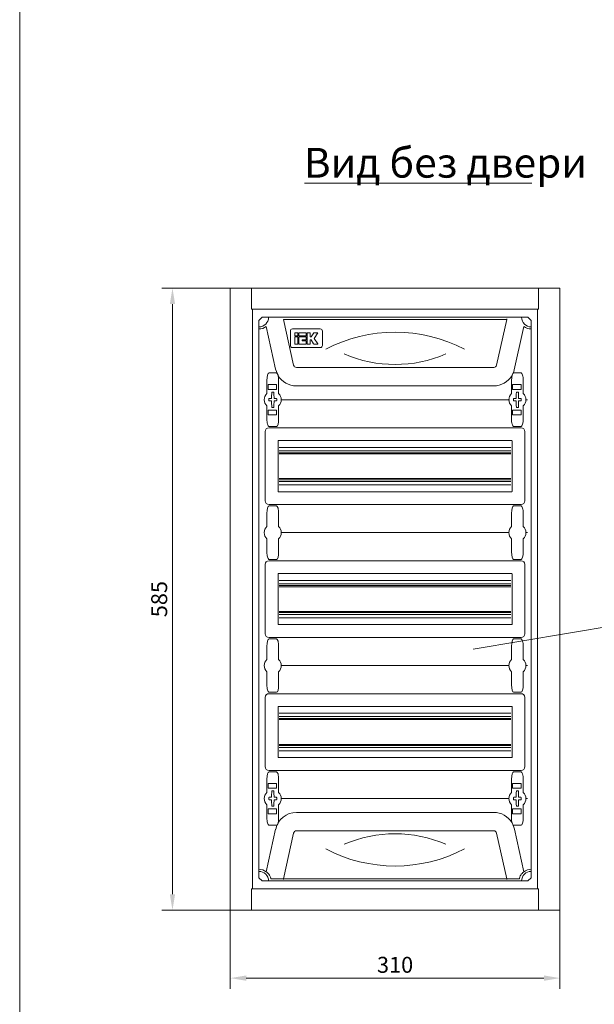
# Model space of a CAD drawing. Units: millimetres. Extents: x 271 to 13314, y -253 to 5557.
# Drawn here: x 271 to 811, y 1700 to 2626 of the extents above; entities that cross this region are included whole.
import ezdxf

# ---------------------------------------------------------------- set-up
doc = ezdxf.new("R2010")
doc.units = ezdxf.units.MM
doc.header["$LTSCALE"] = 2
doc.header["$PDMODE"] = 35
doc.layers.get('Defpoints').update_dxf_attribs({"lineweight": 0})
doc.layers.add('основной', color=7, linetype='Continuous', lineweight=18)
doc.layers.add('размеры', color=7, linetype='Continuous', lineweight=0)
doc.styles.get("Standard").update_dxf_attribs({"font": 'isocpeur.ttf', "height": 15})
doc.dimstyles.new('GOST', dxfattribs={"dimscale": 0, "dimtxt": 15, "dimasz": 15, "dimexe": 10, "dimexo": 0, "dimgap": 5, "dimtad": 1, "dimdec": 0, "dimtxsty": 'Standard', "dimcen": 0, "dimclrd": 256, "dimclre": 256, "dimclrt": 256, "dimaunit": 1, "dimadec": 0, "dimazin": 2, "dimtm": 1e-09, "dimtfac": 0.75, "dimtdec": 0, "dimtmove": 0, "dimatfit": 2, "dimfxl": 1, "dimtolj": 1, "dimtzin": 0, "dimlwd": -1, "dimlwe": -1, "dimarcsym": 1})

# ---------------------------------------------------------------- blocks, each defined once
blk = doc.blocks.new('*D309')
at = {"layer": 'Defpoints', "color": 0}
for p in [(414.55, 2373.34), (468.89, 2373.34), (468.89, 1788.34)]:
    blk.add_point(p, dxfattribs=at)
at = {"layer": 'основной'}
for p, q in [((468.89, 2373.34), (404.55, 2373.34)), ((414.55, 1803.34), (414.55, 2358.34)), ((468.89, 1788.34), (404.55, 1788.34))]:
    blk.add_line(p, q, dxfattribs=at)
for points in [[(412.05, 2358.34), (417.05, 2358.34), (414.55, 2373.34)], [(412.05, 1803.34), (417.05, 1803.34), (414.55, 1788.34)]]:
    blk.add_solid(points, dxfattribs=at)
at = {"layer": 'основной', "insert": (402.05, 2080.84), "char_height": 15, "attachment_point": 5, "rotation": 90}
blk.add_mtext('\\A1;585', dxfattribs=at)
blk = doc.blocks.new('*D310')
at = {"layer": 'Defpoints', "color": 0}
for p in [(468.89, 1788.34), (778.89, 1788.34), (778.89, 1724.49)]:
    blk.add_point(p, dxfattribs=at)
at = {"layer": 'основной'}
for p, q in [((468.89, 1788.34), (468.89, 1714.49)), ((778.89, 1788.34), (778.89, 1714.49)), ((483.89, 1724.49), (763.89, 1724.49))]:
    blk.add_line(p, q, dxfattribs=at)
for points in [[(483.89, 1726.99), (483.89, 1721.99), (468.89, 1724.49)], [(763.89, 1726.99), (763.89, 1721.99), (778.89, 1724.49)]]:
    blk.add_solid(points, dxfattribs=at)
at = {"layer": 'основной', "insert": (623.89, 1736.99), "char_height": 15, "attachment_point": 5}
blk.add_mtext('\\A1;310', dxfattribs=at)

msp = doc.modelspace()

# ---------------------------------------------------------------- linework, layer by layer
at = {"layer": 'основной'}
for p, q in [((468.89, 2373.34), (778.89, 2373.34)), ((468.89, 2373.34), (468.89, 1788.34)), ((488.89, 2372.54), (488.89, 2353.34)), ((758.89, 2372.54), (758.89, 2353.34)), ((778.89, 2373.34), (778.89, 1788.34)), ((758.89, 2353.34), (488.89, 2353.34)), ((489.89, 2353.34), (489.89, 1808.34)), ((757.89, 2353.34), (757.89, 1808.34)), ((498.89, 2345.84), (495.89, 2342.84)), ((495.89, 2342.84), (495.89, 1818.84)), ((748.89, 2345.84), (498.89, 2345.84)), ((728.83, 2343.84), (518.95, 2343.84)), ((518.95, 2343.84), (528.5, 2300.76)), ((728.83, 2343.84), (719.28, 2300.76)), ((728.83, 2343.84), (728.83, 2344.34)), ((748.89, 2345.84), (751.89, 2342.84)), ((751.89, 2342.84), (751.89, 1818.84)), ((511.59, 2297.01), (502.69, 2337.19)), ((527.39, 2334.84), (553.59, 2334.84)), ((735.4, 2293.49), (745.09, 2337.19)), ((525.39, 2319.34), (525.39, 2332.84)), ((532.56, 2331.24), (529.69, 2331.24)), ((529.69, 2331.24), (529.69, 2328.36)), ((529.69, 2328.36), (532.56, 2328.36)), ((532.56, 2327.4), (529.69, 2327.4)), ((529.69, 2327.4), (529.69, 2320.69)), ((532.56, 2328.36), (532.56, 2331.24)), ((532.56, 2320.69), (532.56, 2327.4)), ((540.14, 2331.24), (533.52, 2331.24)), ((533.52, 2331.24), (533.52, 2328.36)), ((533.52, 2328.36), (540.14, 2328.36)), ((540.14, 2327.4), (533.52, 2327.4)), ((533.52, 2327.4), (533.52, 2320.69)), ((536.4, 2323.57), (536.4, 2324.53)), ((536.4, 2324.53), (540.14, 2324.53)), ((540.14, 2328.36), (540.14, 2331.24)), ((540.14, 2324.53), (540.14, 2327.4)), ((543.97, 2331.24), (541.1, 2331.24)), ((541.1, 2331.24), (541.1, 2320.69)), ((543.97, 2327.4), (543.97, 2331.24)), ((544.93, 2327.4), (543.97, 2327.4)), ((543.97, 2320.69), (543.97, 2324.53)), ((543.97, 2324.53), (544.93, 2324.53)), ((547.49, 2331.24), (544.93, 2327.4)), ((544.93, 2324.53), (547.32, 2320.94)), ((551.26, 2331.24), (547.49, 2331.24)), ((547.74, 2325.96), (551.26, 2331.24)), ((551.09, 2320.94), (547.74, 2325.96)), ((555.59, 2332.84), (555.59, 2319.34)), ((553.59, 2317.34), (527.39, 2317.34)), ((529.69, 2320.69), (532.56, 2320.69)), ((533.52, 2320.69), (540.14, 2320.69)), ((540.14, 2323.57), (536.4, 2323.57)), ((540.14, 2320.69), (540.14, 2323.57)), ((541.1, 2320.69), (543.97, 2320.69)), ((547.49, 2320.69), (551.26, 2320.69)), ((511.59, 2297.01), (513.86, 2291.23)), ((531.12, 2298.66), (716.66, 2298.66)), ((505.39, 2293.49), (512.39, 2293.49)), ((735.39, 2293.49), (742.39, 2293.49)), ((503.39, 2274.15), (503.39, 2286.53)), ((504.39, 2278.09), (504.39, 2282.59)), ((504.39, 2278.09), (512.39, 2278.09)), ((505.39, 2282.59), (512.39, 2282.59)), ((512.39, 2278.09), (512.39, 2282.59)), ((514.39, 2286.53), (514.39, 2274.15)), ((716.66, 2281.34), (531.12, 2281.34)), ((733.39, 2274.15), (733.39, 2286.53)), ((734.39, 2278.09), (734.39, 2282.59)), ((734.39, 2278.09), (742.39, 2278.09)), ((735.39, 2282.59), (742.39, 2282.59)), ((742.39, 2278.09), (742.39, 2282.59)), ((744.39, 2286.53), (744.39, 2274.15)), ((516.89, 2268.34), (731.64, 2268.34)), ((748.39, 2268.34), (746.89, 2268.34)), ((503.39, 2262.53), (503.39, 2250.16)), ((514.39, 2250.16), (514.39, 2262.53)), ((733.39, 2262.53), (733.39, 2250.16)), ((744.39, 2250.16), (744.39, 2262.53)), ((504.39, 2258.59), (512.39, 2258.59)), ((504.39, 2258.59), (504.39, 2254.09)), ((505.39, 2254.09), (512.39, 2254.09)), ((512.39, 2258.59), (512.39, 2254.09)), ((734.39, 2258.59), (742.39, 2258.59)), ((734.39, 2258.59), (734.39, 2254.09)), ((735.39, 2254.09), (742.39, 2254.09)), ((742.39, 2258.59), (742.39, 2254.09)), ((505.39, 2243.2), (512.39, 2243.2)), ((505.39, 2241.88), (742.39, 2241.88)), ((735.39, 2243.2), (742.39, 2243.2)), ((501.85, 2173.34), (501.85, 2238.34)), ((745.92, 2173.34), (745.92, 2238.34)), ((513.89, 2182.09), (513.89, 2229.59)), ((733.64, 2229.84), (514.14, 2229.84)), ((732.89, 2223.49), (514.89, 2223.49)), ((733.89, 2182.09), (733.89, 2229.59)), ((732.89, 2220.34), (514.89, 2220.34)), ((732.89, 2218.54), (514.89, 2218.54)), ((732.89, 2217.54), (514.89, 2217.54)), ((732.89, 2194.14), (514.89, 2194.14)), ((732.89, 2193.14), (514.89, 2193.14)), ((732.89, 2191.34), (514.89, 2191.34)), ((732.89, 2188.19), (514.89, 2188.19)), ((514.14, 2181.84), (733.64, 2181.84)), ((742.39, 2169.81), (505.39, 2169.81)), ((505.39, 2168.49), (512.39, 2168.49)), ((735.39, 2168.49), (742.39, 2168.49)), ((503.39, 2149.15), (503.39, 2161.53)), ((514.39, 2161.53), (514.39, 2149.15)), ((733.39, 2149.15), (733.39, 2161.53)), ((744.39, 2161.53), (744.39, 2149.15)), ((730.89, 2143.34), (516.89, 2143.34)), ((748.39, 2143.34), (746.89, 2143.34)), ((503.39, 2137.53), (503.39, 2125.16)), ((514.39, 2125.16), (514.39, 2137.53)), ((733.39, 2137.53), (733.39, 2125.16)), ((744.39, 2125.16), (744.39, 2137.53)), ((501.85, 2048.34), (501.85, 2113.34)), ((505.39, 2118.2), (512.39, 2118.2)), ((742.39, 2116.88), (505.39, 2116.88)), ((735.39, 2118.2), (742.39, 2118.2)), ((745.92, 2048.34), (745.92, 2113.34)), ((513.89, 2057.09), (513.89, 2104.59)), ((733.64, 2104.84), (514.14, 2104.84)), ((733.89, 2057.09), (733.89, 2104.59)), ((732.89, 2098.49), (514.89, 2098.49)), ((732.89, 2095.34), (514.89, 2095.34)), ((732.89, 2093.54), (514.89, 2093.54)), ((732.89, 2092.54), (514.89, 2092.54)), ((732.89, 2069.14), (514.89, 2069.14)), ((732.89, 2068.14), (514.89, 2068.14)), ((732.89, 2066.34), (514.89, 2066.34)), ((514.14, 2056.84), (733.64, 2056.84)), ((732.89, 2063.19), (514.89, 2063.19)), ((742.39, 2044.81), (505.39, 2044.81)), ((505.39, 2043.49), (512.39, 2043.49)), ((735.39, 2043.49), (742.39, 2043.49)), ((503.39, 2024.15), (503.39, 2036.53)), ((514.39, 2036.53), (514.39, 2024.15)), ((733.39, 2024.15), (733.39, 2036.53)), ((744.39, 2036.53), (744.39, 2024.15)), ((730.89, 2018.34), (516.89, 2018.34)), ((748.39, 2018.34), (746.89, 2018.34)), ((503.39, 2012.53), (503.39, 2000.16)), ((514.39, 2000.16), (514.39, 2012.53)), ((733.39, 2012.53), (733.39, 2000.16)), ((744.39, 2000.16), (744.39, 2012.53)), ((505.39, 1993.2), (512.39, 1993.2)), ((742.39, 1991.88), (505.39, 1991.88)), ((735.39, 1993.2), (742.39, 1993.2)), ((501.85, 1923.34), (501.85, 1988.34)), ((745.92, 1923.34), (745.92, 1988.34)), ((513.89, 1932.09), (513.89, 1979.59)), ((733.64, 1979.84), (514.14, 1979.84)), ((732.89, 1973.49), (514.89, 1973.49)), ((733.89, 1932.09), (733.89, 1979.59)), ((732.89, 1970.34), (514.89, 1970.34)), ((732.89, 1968.54), (514.89, 1968.54)), ((732.89, 1967.54), (514.89, 1967.54)), ((732.89, 1944.14), (514.89, 1944.14)), ((732.89, 1943.14), (514.89, 1943.14)), ((732.89, 1941.34), (514.89, 1941.34)), ((732.89, 1938.19), (514.89, 1938.19)), ((514.14, 1931.84), (733.64, 1931.84)), ((742.39, 1919.81), (505.39, 1919.81)), ((505.39, 1918.49), (512.39, 1918.49)), ((735.39, 1918.49), (742.39, 1918.49)), ((503.39, 1899.15), (503.39, 1911.53)), ((504.39, 1903.09), (504.39, 1907.59)), ((505.39, 1907.59), (512.39, 1907.59)), ((512.39, 1903.09), (512.39, 1907.59)), ((514.39, 1911.53), (514.39, 1899.15)), ((733.39, 1899.15), (733.39, 1911.53)), ((734.39, 1903.09), (734.39, 1907.59)), ((735.39, 1907.59), (742.39, 1907.59)), ((742.39, 1903.09), (742.39, 1907.59)), ((744.39, 1911.53), (744.39, 1899.15)), ((504.39, 1903.09), (512.39, 1903.09)), ((734.39, 1903.09), (742.39, 1903.09)), ((730.89, 1893.34), (516.89, 1893.34)), ((748.39, 1893.34), (746.89, 1893.34)), ((503.39, 1887.53), (503.39, 1875.16)), ((504.39, 1883.59), (504.39, 1879.09)), ((504.39, 1883.59), (512.39, 1883.59)), ((512.39, 1883.59), (512.39, 1879.09)), ((514.39, 1875.16), (514.39, 1887.53)), ((531.12, 1880.34), (716.66, 1880.34)), ((733.39, 1887.53), (733.39, 1875.16)), ((734.39, 1883.59), (742.39, 1883.59)), ((734.39, 1883.59), (734.39, 1879.09)), ((742.39, 1883.59), (742.39, 1879.09)), ((744.39, 1875.16), (744.39, 1887.53)), ((505.39, 1879.09), (512.39, 1879.09)), ((735.39, 1879.09), (742.39, 1879.09)), ((511.59, 1864.67), (502.69, 1824.49)), ((505.39, 1868.2), (512.39, 1868.2)), ((518.95, 1817.84), (528.5, 1860.92)), ((716.66, 1863.02), (531.12, 1863.02)), ((728.83, 1817.84), (719.28, 1860.92)), ((735.39, 1868.2), (742.39, 1868.2)), ((736.19, 1864.67), (745.09, 1824.49)), ((498.89, 1815.84), (495.89, 1818.84)), ((748.89, 1815.84), (498.89, 1815.84)), ((518.95, 1817.84), (518.95, 1817.34)), ((518.95, 1817.84), (728.83, 1817.84)), ((728.83, 1817.84), (728.83, 1817.34)), ((748.89, 1815.84), (751.89, 1818.84)), ((488.89, 1808.34), (758.89, 1808.34)), ((488.89, 1808.34), (488.89, 1788.34)), ((758.89, 1808.34), (758.89, 1788.34)), ((778.89, 1788.34), (468.89, 1788.34))]:
    msp.add_line(p, q, dxfattribs=at)
msp.add_lwpolyline([(270.86, 5556.77), (4618.67, 5556.77), (4618.67, -253.06), (270.86, -253.06)], close=True, dxfattribs=at)
at = {"layer": 'основной', "flags": 128}
for points in [[(547.32, 2320.94), (547.38, 2320.86), (547.43, 2320.77), (547.49, 2320.69)], [(551.26, 2320.69), (551.2, 2320.77), (551.15, 2320.86), (551.09, 2320.94)], [(518.95, 1817.84), (516.7, 1817.83), (514.5, 1817.81), (512.39, 1817.8), (510.42, 1817.78), (508.64, 1817.77), (507.08, 1817.76)], [(728.83, 1817.84), (731.08, 1817.83), (733.28, 1817.81), (735.39, 1817.8), (737.35, 1817.78), (739.14, 1817.77), (740.7, 1817.76)]]:
    msp.add_lwpolyline(points, dxfattribs=at)
at = {"layer": 'основной'}
for centre, radius, start, end in [((495.89, 2345.84), 9, 270, 0), ((751.89, 2345.84), 9, 180, 270), ((495.89, 2345.84), 11, 269.99997, 308.15787), ((527.39, 2332.84), 2, 90, 180), ((553.59, 2332.84), 2, 0, 90), ((751.89, 2345.84), 11, 231.84213, 270.00003), ((623.89, 2191.76), 140.09, 62.24711, 117.75289), ((527.39, 2319.34), 2, 180, 270), ((553.59, 2319.34), 2, 270, 0), ((623.89, 2421.43), 119.97, 246.55045, 293.44955), ((531.12, 2301.34), 2.68, 192.5, 270), ((716.66, 2301.34), 2.68, 270, 347.49999), ((531.12, 2301.34), 20, 210.37657, 270), ((716.66, 2301.34), 20, 270, 329.62343), ((508.89, 2268.34), 8, 133.43254, 226.56745), ((618.06, 2268.34), 112.87, 179.68371, 180.31629), ((508.79, 2160.14), 109.39, 90.56995, 91.62471), ((594.23, 2268.96), 86.53, 175.86637, 179.62737), ((508.89, 2268.34), 7.25, 96.3072, 97.29261), ((508.89, 2268.34), 7.25, 87.78196, 92.21804), ((508.89, 2268.34), 7.25, 82.70739, 83.6928), ((423.55, 2268.96), 86.52, 0.37248, 4.13377), ((508.98, 2160.14), 109.39, 88.37528, 89.43005), ((399.55, 2268.34), 113.04, 359.68417, 0.31583), ((508.89, 2268.34), 8, 313.43254, 46.56747), ((738.89, 2268.34), 8, 133.43254, 226.56745), ((848.06, 2268.34), 112.87, 179.68371, 180.31629), ((738.79, 2160.14), 109.39, 90.56995, 91.62471), ((824.23, 2268.96), 86.53, 175.86637, 179.62737), ((738.89, 2268.34), 7.25, 96.3072, 97.29261), ((738.89, 2268.34), 7.25, 87.78196, 92.21804), ((738.89, 2268.34), 7.25, 82.70739, 83.6928), ((653.55, 2268.96), 86.52, 0.37248, 4.13377), ((738.98, 2160.14), 109.39, 88.37528, 89.43005), ((629.55, 2268.34), 113.04, 359.68417, 0.31583), ((738.89, 2268.34), 8, 313.43254, 46.56747), ((508.79, 2376.47), 109.32, 268.37517, 269.43059), ((594.23, 2267.72), 86.53, 180.37263, 184.13362), ((508.89, 2268.34), 7.25, 262.70739, 263.6928), ((508.89, 2268.34), 7.25, 267.78196, 272.21804), ((508.89, 2268.34), 7.25, 276.3072, 277.29261), ((423.55, 2267.72), 86.52, 355.86623, 359.62752), ((508.99, 2376.47), 109.32, 270.56941, 271.62483), ((738.79, 2376.47), 109.32, 268.37517, 269.43059), ((824.23, 2267.72), 86.53, 180.37263, 184.13362), ((738.89, 2268.34), 7.25, 262.70739, 263.6928), ((738.89, 2268.34), 7.25, 267.78196, 272.21804), ((738.89, 2268.34), 7.25, 276.3072, 277.29261), ((653.55, 2267.72), 86.52, 355.86623, 359.62752), ((738.99, 2376.47), 109.32, 270.56941, 271.62483), ((514.14, 2229.59), 0.25, 90, 180), ((733.64, 2229.59), 0.25, 0, 90), ((514.14, 2182.09), 0.25, 180, 270), ((733.64, 2182.09), 0.25, 270, 0), ((508.89, 2143.34), 8, 133.43254, 226.56745), ((508.89, 2143.34), 8, 313.43254, 46.56747), ((738.89, 2143.34), 8, 133.43254, 226.56745), ((738.89, 2143.34), 8, 313.43254, 46.56747), ((514.14, 2104.59), 0.25, 90, 180), ((733.64, 2104.59), 0.25, 0, 90), ((514.14, 2057.09), 0.25, 180, 270), ((733.64, 2057.09), 0.25, 270, 0), ((508.89, 2018.34), 8, 133.43254, 226.56745), ((508.89, 2018.34), 8, 313.43254, 46.56747), ((738.89, 2018.34), 8, 133.43254, 226.56745), ((738.89, 2018.34), 8, 313.43254, 46.56747), ((514.14, 1979.59), 0.25, 90, 180), ((733.64, 1979.59), 0.25, 0, 90), ((514.14, 1932.09), 0.25, 180, 270), ((733.64, 1932.09), 0.25, 270, 0), ((508.89, 1893.34), 8, 133.43254, 226.56745), ((594.23, 1893.96), 86.53, 175.86637, 179.62737), ((508.89, 1893.34), 7.25, 96.3072, 97.29261), ((508.89, 1893.34), 7.25, 87.78196, 92.21804), ((508.89, 1893.34), 7.25, 82.70739, 83.6928), ((423.55, 1893.96), 86.52, 0.37248, 4.13377), ((508.89, 1893.34), 8, 313.43254, 46.56747), ((738.89, 1893.34), 8, 133.43254, 226.56745), ((824.23, 1893.96), 86.53, 175.86637, 179.62737), ((738.89, 1893.34), 7.25, 96.3072, 97.29261), ((738.89, 1893.34), 7.25, 87.78196, 92.21804), ((738.89, 1893.34), 7.25, 82.70739, 83.6928), ((653.55, 1893.96), 86.52, 0.37248, 4.13377), ((738.89, 1893.34), 8, 313.43254, 46.56747), ((618.06, 1893.34), 112.87, 179.68371, 180.31629), ((508.79, 1785.14), 109.39, 90.56995, 91.62471), ((508.79, 2001.47), 109.32, 268.37517, 269.43059), ((594.23, 1892.72), 86.53, 180.37263, 184.13362), ((423.55, 1892.72), 86.52, 355.86623, 359.62752), ((508.98, 1785.14), 109.39, 88.37528, 89.43005), ((508.99, 2001.47), 109.32, 270.56941, 271.62483), ((399.55, 1893.34), 113.04, 359.68417, 0.31583), ((848.06, 1893.34), 112.87, 179.68371, 180.31629), ((738.79, 1785.14), 109.39, 90.56995, 91.62471), ((738.79, 2001.47), 109.32, 268.37517, 269.43059), ((824.23, 1892.72), 86.53, 180.37263, 184.13362), ((653.55, 1892.72), 86.52, 355.86623, 359.62752), ((738.98, 1785.14), 109.39, 88.37528, 89.43005), ((738.99, 2001.47), 109.32, 270.56941, 271.62483), ((629.55, 1893.34), 113.04, 359.68417, 0.31583), ((508.89, 1893.34), 7.25, 262.70739, 263.6928), ((508.89, 1893.34), 7.25, 267.78196, 272.21804), ((508.89, 1893.34), 7.25, 276.3072, 277.29261), ((531.12, 1860.34), 20, 90, 167.49997), ((716.66, 1860.34), 20, 30.37657, 90), ((738.89, 1893.34), 7.25, 262.70739, 263.6928), ((738.89, 1893.34), 7.25, 267.78196, 272.21804), ((738.89, 1893.34), 7.25, 276.3072, 277.29261), ((531.12, 1860.34), 2.68, 90, 167.49997), ((716.66, 1860.34), 2.68, 12.5, 89.99998), ((716.66, 1860.34), 20, 12.5, 23.54821), ((623.89, 1740.25), 119.97, 66.55045, 113.44955), ((623.89, 1969.93), 140.09, 242.24711, 297.75289), ((495.89, 1815.84), 11, 51.84213, 90.00003), ((495.89, 1815.84), 9, 0, 90.00004), ((751.89, 1815.84), 9, 89.99996, 180), ((751.89, 1815.84), 11, 89.99997, 128.15787)]:
    msp.add_arc(centre, radius, start, end, dxfattribs=at)
for centre, major_axis, ratio, start_param, end_param in [((505.39, 2286.53), (0, 6.96), 0.287348, 0, 1.570796), ((512.39, 2286.53), (0, -6.96), 0.287348, 1.570796, 3.141593), ((735.39, 2286.53), (0, 6.96), 0.287348, 0, 1.570796), ((742.39, 2286.53), (0, -6.96), 0.287348, 1.570796, 3.141593), ((505.39, 2250.16), (0, -6.96), 0.287348, 4.712389, 5.45368), ((512.39, 2250.16), (0, 6.96), 0.287348, 3.141593, 4.712389), ((735.39, 2250.16), (0, -6.96), 0.287348, 4.712389, 5.45368), ((742.39, 2250.16), (0, 6.96), 0.287348, 3.141593, 4.712389), ((508.92, 2234.81), (6.12, -6.12), 0.57735, 2.617994, 3.665191), ((505.39, 2250.16), (0, -6.96), 0.287348, 6.084317, 6.283185), ((735.39, 2250.16), (0, -6.96), 0.287348, 6.084317, 6.283185), ((738.85, 2234.81), (-6.12, -6.12), 0.57735, 2.617994, 3.665191), ((508.92, 2176.88), (6.12, 6.12), 0.57735, 2.617994, 3.665191), ((505.39, 2161.53), (0, 6.96), 0.287348, 0, 1.570796), ((512.39, 2161.53), (0, -6.96), 0.287348, 1.570796, 3.141593), ((735.39, 2161.53), (0, 6.96), 0.287348, 0, 1.570796), ((738.85, 2176.88), (-6.12, 6.12), 0.57735, 2.617994, 3.665191), ((742.39, 2161.53), (0, -6.96), 0.287348, 1.570796, 3.141593), ((505.39, 2125.16), (0, -6.96), 0.287348, 4.712389, 5.45368), ((512.39, 2125.16), (0, 6.96), 0.287348, 3.141593, 4.712389), ((735.39, 2125.16), (0, -6.96), 0.287348, 4.712389, 6.283185), ((742.39, 2125.16), (0, 6.96), 0.287348, 3.141593, 4.712389), ((508.92, 2109.81), (6.12, -6.12), 0.57735, 2.617994, 3.665191), ((505.39, 2125.16), (0, -6.96), 0.287348, 6.084317, 6.283185), ((738.85, 2109.81), (-6.12, -6.12), 0.57735, 2.617994, 3.665191), ((508.92, 2051.88), (6.12, 6.12), 0.57735, 2.617994, 3.665191), ((738.85, 2051.88), (-6.12, 6.12), 0.57735, 2.617994, 3.665191), ((505.39, 2036.53), (0, 6.96), 0.287348, 0, 1.570796), ((512.39, 2036.53), (0, -6.96), 0.287348, 1.570796, 3.141593), ((735.39, 2036.53), (0, 6.96), 0.287348, 0, 1.570796), ((742.39, 2036.53), (0, -6.96), 0.287348, 1.570796, 3.141593), ((505.39, 2000.16), (0, -6.96), 0.287348, 4.712389, 5.45368), ((512.39, 2000.16), (0, 6.96), 0.287348, 3.141593, 4.712389), ((735.39, 2000.16), (0, -6.96), 0.287348, 4.712389, 6.283185), ((742.39, 2000.16), (0, 6.96), 0.287348, 3.141593, 4.712389), ((508.92, 1984.81), (6.12, -6.12), 0.57735, 2.617994, 3.665191), ((505.39, 2000.16), (0, -6.96), 0.287348, 6.084317, 6.283185), ((738.85, 1984.81), (-6.12, -6.12), 0.57735, 2.617994, 3.665191), ((508.92, 1926.88), (6.12, 6.12), 0.57735, 2.617994, 3.665191), ((505.39, 1911.53), (0, 6.96), 0.287348, 0, 1.570796), ((512.39, 1911.53), (0, -6.96), 0.287348, 1.570796, 3.141593), ((735.39, 1911.53), (0, 6.96), 0.287348, 0, 1.570796), ((738.85, 1926.88), (-6.12, 6.12), 0.57735, 2.617994, 3.665191), ((742.39, 1911.53), (0, -6.96), 0.287348, 1.570796, 3.141593), ((505.39, 1875.16), (0, -6.96), 0.287348, 4.712389, 5.45368), ((512.39, 1875.16), (0, 6.96), 0.287348, 3.141593, 4.712389), ((735.39, 1875.16), (0, -6.96), 0.287348, 4.712389, 5.45368), ((742.39, 1875.16), (0, 6.96), 0.287348, 3.141593, 4.712389), ((505.39, 1875.16), (0, -6.96), 0.287348, 6.084317, 6.283185), ((735.39, 1875.16), (0, -6.96), 0.287348, 6.084317, 6.283185)]:
    msp.add_ellipse(centre, major_axis=major_axis, ratio=ratio, start_param=start_param, end_param=end_param, dxfattribs=at)
for points, knots in [([(505.39, 2282.59), (505.37, 2282.59), (505.27, 2282.59), (505.07, 2282.59), (504.8, 2282.59), (504.56, 2282.59), (504.41, 2282.59), (504.4, 2282.59), (504.39, 2282.59)], [0, 0, 0, 0, 0.045505, 0.177866, 0.391702, 0.60551, 0.819996, 1, 1, 1, 1]), ([(735.39, 2282.59), (735.37, 2282.59), (735.27, 2282.59), (735.07, 2282.59), (734.8, 2282.59), (734.56, 2282.59), (734.41, 2282.59), (734.4, 2282.59), (734.39, 2282.59)], [0, 0, 0, 0, 0.045505, 0.177866, 0.391702, 0.60551, 0.819996, 1, 1, 1, 1]), ([(505.69, 2269.49), (505.65, 2269.48), (505.56, 2269.47), (505.42, 2269.41), (505.29, 2269.29), (505.21, 2269.14), (505.2, 2269.02), (505.19, 2268.97)], [0, 0, 0, 0, 0.152032, 0.369789, 0.581904, 0.790894, 1, 1, 1, 1]), ([(507.93, 2275.2), (507.93, 2275.28), (507.94, 2275.43), (507.95, 2275.52), (507.97, 2275.53), (507.97, 2275.53)], [0, 0, 0, 0, 0.409142, 0.819071, 1, 1, 1, 1]), ([(508.61, 2275.59), (508.58, 2275.59), (508.5, 2275.58), (508.37, 2275.57), (508.23, 2275.56), (508.12, 2275.55), (508.1, 2275.55), (508.09, 2275.55)], [0, 0, 0, 0, 0.09346, 0.324443, 0.552604, 0.777275, 1, 1, 1, 1]), ([(509.69, 2275.55), (509.68, 2275.55), (509.67, 2275.55), (509.62, 2275.56), (509.5, 2275.57), (509.34, 2275.58), (509.23, 2275.58), (509.17, 2275.59)], [0, 0, 0, 0, 0.088044, 0.312676, 0.539866, 0.769109, 1, 1, 1, 1]), ([(509.81, 2275.53), (509.82, 2275.52), (509.83, 2275.5), (509.84, 2275.35), (509.85, 2275.24), (509.85, 2275.2)], [0, 0, 0, 0, 0.4060556, 0.8112875, 1, 1, 1, 1]), ([(512.58, 2268.97), (512.58, 2269), (512.58, 2269.09), (512.52, 2269.23), (512.41, 2269.37), (512.26, 2269.46), (512.14, 2269.48), (512.09, 2269.49)], [0, 0, 0, 0, 0.115595, 0.331531, 0.552928, 0.776491, 1, 1, 1, 1]), ([(735.69, 2269.49), (735.65, 2269.48), (735.56, 2269.47), (735.42, 2269.41), (735.29, 2269.29), (735.21, 2269.14), (735.2, 2269.02), (735.19, 2268.97)], [0, 0, 0, 0, 0.152032, 0.369789, 0.581904, 0.790894, 1, 1, 1, 1]), ([(737.93, 2275.2), (737.93, 2275.28), (737.94, 2275.43), (737.95, 2275.52), (737.97, 2275.53), (737.97, 2275.53)], [0, 0, 0, 0, 0.409142, 0.819071, 1, 1, 1, 1]), ([(738.61, 2275.59), (738.58, 2275.59), (738.5, 2275.58), (738.37, 2275.57), (738.23, 2275.56), (738.12, 2275.55), (738.1, 2275.55), (738.09, 2275.55)], [0, 0, 0, 0, 0.09346, 0.324443, 0.552604, 0.777275, 1, 1, 1, 1]), ([(739.69, 2275.55), (739.68, 2275.55), (739.67, 2275.55), (739.62, 2275.56), (739.5, 2275.57), (739.34, 2275.58), (739.23, 2275.58), (739.17, 2275.59)], [0, 0, 0, 0, 0.088044, 0.312676, 0.539866, 0.769109, 1, 1, 1, 1]), ([(739.81, 2275.53), (739.82, 2275.52), (739.83, 2275.5), (739.84, 2275.35), (739.85, 2275.24), (739.85, 2275.2)], [0, 0, 0, 0, 0.4060556, 0.8112875, 1, 1, 1, 1]), ([(742.58, 2268.97), (742.58, 2269), (742.58, 2269.09), (742.52, 2269.23), (742.41, 2269.37), (742.26, 2269.46), (742.14, 2269.48), (742.09, 2269.49)], [0, 0, 0, 0, 0.115595, 0.331531, 0.552928, 0.776491, 1, 1, 1, 1]), ([(505.19, 2267.72), (505.19, 2267.69), (505.2, 2267.6), (505.25, 2267.46), (505.37, 2267.32), (505.52, 2267.22), (505.63, 2267.21), (505.69, 2267.2)], [0, 0, 0, 0, 0.115591, 0.331535, 0.552922, 0.776497, 1, 1, 1, 1]), ([(507.97, 2261.15), (507.96, 2261.16), (507.95, 2261.19), (507.93, 2261.33), (507.93, 2261.45), (507.93, 2261.48)], [0, 0, 0, 0, 0.406054, 0.811287, 1, 1, 1, 1]), ([(508.09, 2261.14), (508.1, 2261.14), (508.11, 2261.13), (508.16, 2261.13), (508.28, 2261.12), (508.43, 2261.11), (508.55, 2261.1), (508.61, 2261.1)], [0, 0, 0, 0, 0.088046, 0.312676, 0.539874, 0.769117, 1, 1, 1, 1]), ([(509.17, 2261.1), (509.19, 2261.1), (509.27, 2261.1), (509.41, 2261.11), (509.55, 2261.12), (509.65, 2261.13), (509.67, 2261.14), (509.69, 2261.14)], [0, 0, 0, 0, 0.093469, 0.324441, 0.552609, 0.777279, 1, 1, 1, 1]), ([(509.85, 2261.48), (509.85, 2261.41), (509.84, 2261.25), (509.82, 2261.16), (509.81, 2261.15), (509.81, 2261.15)], [0, 0, 0, 0, 0.4091412, 0.8190711, 1, 1, 1, 1]), ([(512.09, 2267.2), (512.12, 2267.2), (512.22, 2267.21), (512.36, 2267.28), (512.48, 2267.4), (512.57, 2267.55), (512.58, 2267.66), (512.58, 2267.72)], [0, 0, 0, 0, 0.152032, 0.369797, 0.581909, 0.790901, 1, 1, 1, 1]), ([(735.19, 2267.72), (735.19, 2267.69), (735.2, 2267.6), (735.25, 2267.46), (735.37, 2267.32), (735.52, 2267.22), (735.63, 2267.21), (735.69, 2267.2)], [0, 0, 0, 0, 0.115591, 0.331535, 0.552922, 0.776497, 1, 1, 1, 1]), ([(737.97, 2261.15), (737.96, 2261.16), (737.95, 2261.19), (737.93, 2261.33), (737.93, 2261.45), (737.93, 2261.48)], [0, 0, 0, 0, 0.406054, 0.811287, 1, 1, 1, 1]), ([(738.09, 2261.14), (738.1, 2261.14), (738.11, 2261.13), (738.16, 2261.13), (738.28, 2261.12), (738.43, 2261.11), (738.55, 2261.1), (738.61, 2261.1)], [0, 0, 0, 0, 0.088046, 0.312676, 0.539874, 0.769117, 1, 1, 1, 1]), ([(739.17, 2261.1), (739.19, 2261.1), (739.27, 2261.1), (739.41, 2261.11), (739.55, 2261.12), (739.65, 2261.13), (739.67, 2261.14), (739.69, 2261.14)], [0, 0, 0, 0, 0.093469, 0.324441, 0.552609, 0.777279, 1, 1, 1, 1]), ([(739.85, 2261.48), (739.85, 2261.41), (739.84, 2261.25), (739.82, 2261.16), (739.81, 2261.15), (739.81, 2261.15)], [0, 0, 0, 0, 0.4091412, 0.8190711, 1, 1, 1, 1]), ([(742.09, 2267.2), (742.12, 2267.2), (742.22, 2267.21), (742.36, 2267.28), (742.48, 2267.4), (742.57, 2267.55), (742.58, 2267.66), (742.58, 2267.72)], [0, 0, 0, 0, 0.152032, 0.369797, 0.581909, 0.790901, 1, 1, 1, 1]), ([(505.39, 2254.09), (505.37, 2254.09), (505.27, 2254.09), (505.07, 2254.09), (504.8, 2254.09), (504.56, 2254.09), (504.41, 2254.09), (504.4, 2254.09), (504.39, 2254.09)], [0, 0, 0, 0, 0.045505, 0.177866, 0.391702, 0.60551, 0.819996, 1, 1, 1, 1]), ([(735.39, 2254.09), (735.37, 2254.09), (735.27, 2254.09), (735.07, 2254.09), (734.8, 2254.09), (734.56, 2254.09), (734.41, 2254.09), (734.4, 2254.09), (734.39, 2254.09)], [0, 0, 0, 0, 0.045505, 0.177866, 0.391702, 0.60551, 0.819996, 1, 1, 1, 1]), ([(503.91, 2245.46), (504.08, 2244.91), (504.32, 2244.13), (504.84, 2243.52), (504.99, 2243.33)], [0, 0, 0, 0, 0.702709, 1, 1, 1, 1]), ([(733.91, 2245.46), (734.08, 2244.91), (734.32, 2244.13), (734.84, 2243.52), (734.99, 2243.33)], [0, 0, 0, 0, 0.702709, 1, 1, 1, 1]), ([(503.91, 2120.46), (504.08, 2119.91), (504.32, 2119.13), (504.84, 2118.52), (504.99, 2118.33)], [0, 0, 0, 0, 0.702709, 1, 1, 1, 1]), ([(503.91, 1995.46), (504.08, 1994.91), (504.32, 1994.13), (504.84, 1993.52), (504.99, 1993.33)], [0, 0, 0, 0, 0.702709, 1, 1, 1, 1]), ([(505.39, 1907.59), (505.37, 1907.59), (505.27, 1907.59), (505.07, 1907.59), (504.8, 1907.59), (504.56, 1907.59), (504.41, 1907.59), (504.4, 1907.59), (504.39, 1907.59)], [0, 0, 0, 0, 0.045505, 0.177866, 0.391702, 0.60551, 0.819996, 1, 1, 1, 1]), ([(735.39, 1907.59), (735.37, 1907.59), (735.27, 1907.59), (735.07, 1907.59), (734.8, 1907.59), (734.56, 1907.59), (734.41, 1907.59), (734.4, 1907.59), (734.39, 1907.59)], [0, 0, 0, 0, 0.045505, 0.177866, 0.391702, 0.60551, 0.819996, 1, 1, 1, 1]), ([(507.93, 1900.2), (507.93, 1900.28), (507.94, 1900.43), (507.95, 1900.52), (507.97, 1900.53), (507.97, 1900.53)], [0, 0, 0, 0, 0.409142, 0.819071, 1, 1, 1, 1]), ([(508.61, 1900.59), (508.58, 1900.59), (508.5, 1900.58), (508.37, 1900.57), (508.23, 1900.56), (508.12, 1900.55), (508.1, 1900.55), (508.09, 1900.55)], [0, 0, 0, 0, 0.09346, 0.324443, 0.552604, 0.777275, 1, 1, 1, 1]), ([(509.69, 1900.55), (509.68, 1900.55), (509.67, 1900.55), (509.62, 1900.56), (509.5, 1900.57), (509.34, 1900.58), (509.23, 1900.58), (509.17, 1900.59)], [0, 0, 0, 0, 0.088044, 0.312676, 0.539866, 0.769109, 1, 1, 1, 1]), ([(509.81, 1900.53), (509.82, 1900.52), (509.83, 1900.5), (509.84, 1900.35), (509.85, 1900.24), (509.85, 1900.2)], [0, 0, 0, 0, 0.4060556, 0.8112875, 1, 1, 1, 1]), ([(737.93, 1900.2), (737.93, 1900.28), (737.94, 1900.43), (737.95, 1900.52), (737.97, 1900.53), (737.97, 1900.53)], [0, 0, 0, 0, 0.409142, 0.819071, 1, 1, 1, 1]), ([(738.61, 1900.59), (738.58, 1900.59), (738.5, 1900.58), (738.37, 1900.57), (738.23, 1900.56), (738.12, 1900.55), (738.1, 1900.55), (738.09, 1900.55)], [0, 0, 0, 0, 0.09346, 0.324443, 0.552604, 0.777275, 1, 1, 1, 1]), ([(739.69, 1900.55), (739.68, 1900.55), (739.67, 1900.55), (739.62, 1900.56), (739.5, 1900.57), (739.34, 1900.58), (739.23, 1900.58), (739.17, 1900.59)], [0, 0, 0, 0, 0.088044, 0.312676, 0.539866, 0.769109, 1, 1, 1, 1]), ([(739.81, 1900.53), (739.82, 1900.52), (739.83, 1900.5), (739.84, 1900.35), (739.85, 1900.24), (739.85, 1900.2)], [0, 0, 0, 0, 0.4060556, 0.8112875, 1, 1, 1, 1]), ([(505.69, 1894.49), (505.65, 1894.48), (505.56, 1894.47), (505.42, 1894.41), (505.29, 1894.29), (505.21, 1894.14), (505.2, 1894.02), (505.19, 1893.97)], [0, 0, 0, 0, 0.152032, 0.369789, 0.581904, 0.790894, 1, 1, 1, 1]), ([(505.19, 1892.72), (505.19, 1892.69), (505.2, 1892.6), (505.25, 1892.46), (505.37, 1892.32), (505.52, 1892.22), (505.63, 1892.21), (505.69, 1892.2)], [0, 0, 0, 0, 0.115591, 0.331535, 0.552922, 0.776497, 1, 1, 1, 1]), ([(512.58, 1893.97), (512.58, 1894), (512.58, 1894.09), (512.52, 1894.23), (512.41, 1894.37), (512.26, 1894.46), (512.14, 1894.48), (512.09, 1894.49)], [0, 0, 0, 0, 0.115595, 0.331531, 0.552928, 0.776491, 1, 1, 1, 1]), ([(512.09, 1892.2), (512.12, 1892.2), (512.22, 1892.21), (512.36, 1892.28), (512.48, 1892.4), (512.57, 1892.55), (512.58, 1892.66), (512.58, 1892.72)], [0, 0, 0, 0, 0.152032, 0.369797, 0.581909, 0.790901, 1, 1, 1, 1]), ([(735.69, 1894.49), (735.65, 1894.48), (735.56, 1894.47), (735.42, 1894.41), (735.29, 1894.29), (735.21, 1894.14), (735.2, 1894.02), (735.19, 1893.97)], [0, 0, 0, 0, 0.152032, 0.369789, 0.581904, 0.790894, 1, 1, 1, 1]), ([(735.19, 1892.72), (735.19, 1892.69), (735.2, 1892.6), (735.25, 1892.46), (735.37, 1892.32), (735.52, 1892.22), (735.63, 1892.21), (735.69, 1892.2)], [0, 0, 0, 0, 0.115591, 0.331535, 0.552922, 0.776497, 1, 1, 1, 1]), ([(742.58, 1893.97), (742.58, 1894), (742.58, 1894.09), (742.52, 1894.23), (742.41, 1894.37), (742.26, 1894.46), (742.14, 1894.48), (742.09, 1894.49)], [0, 0, 0, 0, 0.115595, 0.331531, 0.552928, 0.776491, 1, 1, 1, 1]), ([(742.09, 1892.2), (742.12, 1892.2), (742.22, 1892.21), (742.36, 1892.28), (742.48, 1892.4), (742.57, 1892.55), (742.58, 1892.66), (742.58, 1892.72)], [0, 0, 0, 0, 0.152032, 0.369797, 0.581909, 0.790901, 1, 1, 1, 1]), ([(507.97, 1886.15), (507.96, 1886.16), (507.95, 1886.19), (507.93, 1886.33), (507.93, 1886.45), (507.93, 1886.48)], [0, 0, 0, 0, 0.406054, 0.811287, 1, 1, 1, 1]), ([(508.09, 1886.14), (508.1, 1886.14), (508.11, 1886.13), (508.16, 1886.13), (508.28, 1886.12), (508.43, 1886.11), (508.55, 1886.1), (508.61, 1886.1)], [0, 0, 0, 0, 0.088046, 0.312676, 0.539874, 0.769117, 1, 1, 1, 1]), ([(509.17, 1886.1), (509.19, 1886.1), (509.27, 1886.1), (509.41, 1886.11), (509.55, 1886.12), (509.65, 1886.13), (509.67, 1886.14), (509.69, 1886.14)], [0, 0, 0, 0, 0.093469, 0.324441, 0.552609, 0.777279, 1, 1, 1, 1]), ([(509.85, 1886.48), (509.85, 1886.41), (509.84, 1886.25), (509.82, 1886.16), (509.81, 1886.15), (509.81, 1886.15)], [0, 0, 0, 0, 0.4091412, 0.8190711, 1, 1, 1, 1]), ([(737.97, 1886.15), (737.96, 1886.16), (737.95, 1886.19), (737.93, 1886.33), (737.93, 1886.45), (737.93, 1886.48)], [0, 0, 0, 0, 0.406054, 0.811287, 1, 1, 1, 1]), ([(738.09, 1886.14), (738.1, 1886.14), (738.11, 1886.13), (738.16, 1886.13), (738.28, 1886.12), (738.43, 1886.11), (738.55, 1886.1), (738.61, 1886.1)], [0, 0, 0, 0, 0.088046, 0.312676, 0.539874, 0.769117, 1, 1, 1, 1]), ([(739.17, 1886.1), (739.19, 1886.1), (739.27, 1886.1), (739.41, 1886.11), (739.55, 1886.12), (739.65, 1886.13), (739.67, 1886.14), (739.69, 1886.14)], [0, 0, 0, 0, 0.093469, 0.324441, 0.552609, 0.777279, 1, 1, 1, 1]), ([(739.85, 1886.48), (739.85, 1886.41), (739.84, 1886.25), (739.82, 1886.16), (739.81, 1886.15), (739.81, 1886.15)], [0, 0, 0, 0, 0.4091412, 0.8190711, 1, 1, 1, 1]), ([(503.91, 1870.46), (504.08, 1869.91), (504.32, 1869.13), (504.84, 1868.52), (504.99, 1868.33)], [0, 0, 0, 0, 0.702709, 1, 1, 1, 1]), ([(505.39, 1879.09), (505.37, 1879.09), (505.27, 1879.09), (505.07, 1879.09), (504.8, 1879.09), (504.56, 1879.09), (504.41, 1879.09), (504.4, 1879.09), (504.39, 1879.09)], [0, 0, 0, 0, 0.045505, 0.177866, 0.391702, 0.60551, 0.819996, 1, 1, 1, 1]), ([(733.91, 1870.46), (734.08, 1869.91), (734.32, 1869.13), (734.84, 1868.52), (734.99, 1868.33)], [0, 0, 0, 0, 0.702709, 1, 1, 1, 1]), ([(735.39, 1879.09), (735.37, 1879.09), (735.27, 1879.09), (735.07, 1879.09), (734.8, 1879.09), (734.56, 1879.09), (734.41, 1879.09), (734.4, 1879.09), (734.39, 1879.09)], [0, 0, 0, 0, 0.045505, 0.177866, 0.391702, 0.60551, 0.819996, 1, 1, 1, 1]), ([(506.23, 1820.5), (505.92, 1821.02), (505.3, 1822.05), (503.97, 1823.5), (503.01, 1824.24), (502.69, 1824.49)], [0, 0, 0, 0, 0.404116, 0.795698, 1, 1, 1, 1]), ([(741.54, 1820.5), (741.86, 1821.02), (742.47, 1822.05), (743.81, 1823.5), (744.76, 1824.24), (745.09, 1824.49)], [0, 0, 0, 0, 0.404116, 0.795698, 1, 1, 1, 1]), ([(507.08, 1817.76), (507.03, 1818), (506.83, 1819.05), (506.49, 1819.87), (506.23, 1820.5)], [0, 0, 0, 0, 0.234603, 1, 1, 1, 1]), ([(740.7, 1817.76), (740.74, 1818), (740.94, 1819.05), (741.28, 1819.87), (741.54, 1820.5)], [0, 0, 0, 0, 0.234603, 1, 1, 1, 1])]:
    msp.add_open_spline(points, degree=3, knots=knots, dxfattribs=at)
at = {"layer": 'размеры'}
msp.add_line((538.55, 2471.89), (752.49, 2471.89), dxfattribs=at)

# ---------------------------------------------------------------- texts
at = {"layer": 'размеры', "insert": (538.17, 2505.15), "char_height": 28, "attachment_point": 1}
msp.add_mtext('Вид без двери', dxfattribs=at)

# ---------------------------------------------------------------- dimensions: what is measured, and where the dimension line sits
at = {"layer": 'основной'}
dim = msp.add_linear_dim(base=(414.55, 2373.34), p1=(468.89, 1788.34), p2=(468.89, 2373.34), angle=90, dimstyle='GOST', dxfattribs=at)
dim.commit()
dim.dimension.update_dxf_attribs({"geometry": '*D309', "text_midpoint": (402.05, 2080.84)})
dim = msp.add_linear_dim(base=(778.89, 1724.49), p1=(468.89, 1788.34), p2=(778.89, 1788.34), dimstyle='GOST', dxfattribs=at)
dim.commit()
dim.dimension.update_dxf_attribs({"geometry": '*D310', "text_midpoint": (623.89, 1736.99)})

# ---------------------------------------------------------------- leaders
at = {"layer": 'размеры'}
msp.add_leader([(697.19, 2033.74), (858.9, 2060.94), (876.01, 2060.94)], dimstyle='GOST', override={"dimscale": 0, "dimgap": 10, "dimtad": 0, "dimldrblk": 'None'}, dxfattribs=at)

doc.saveas('drawing.dxf')
